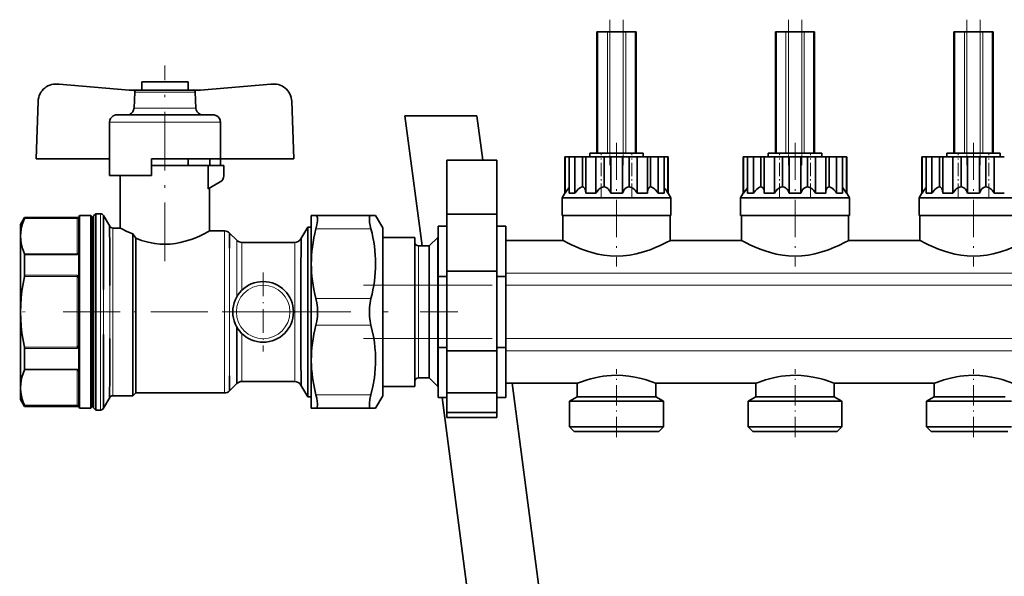
# Model space of a CAD drawing. Extents: x 40 to 402, y 73 to 210.
# Drawn here: x 40 to 132, y 148 to 200 of the extents above; entities that cross this region are included whole.
import ezdxf

# ---------------------------------------------------------------- set-up
doc = ezdxf.new("R2010")
doc.units = 0
doc.linetypes.add('DASHDOT', pattern=[18.5, 12, -3, 0.5, -3])

msp = doc.modelspace()

# ---------------------------------------------------------------- linework, layer by layer
at = {"color": 7, "linetype": 'DASHDOT', "lineweight": 13, "ltscale": 0.340005}
for p, q in [((94.847336, 200.066681), (94.847336, 186.466492)), ((96.089981, 200.066681), (96.089981, 186.466492)), ((111.514008, 200.066681), (111.514008, 186.466492)), ((112.756645, 200.066681), (112.756645, 186.466492)), ((128.180664, 200.066681), (128.180664, 186.466492)), ((129.423309, 200.066681), (129.423309, 186.466492))]:
    msp.add_line(p, q, dxfattribs=at)
at = {"color": 7, "lineweight": 35}
for p, q in [((93.732956, 198.933334), (93.635323, 198.933334)), ((93.635323, 198.933334), (93.635323, 187.600006)), ((93.732956, 198.933334), (94.611633, 198.933334)), ((94.847336, 198.933334), (94.611633, 198.933334)), ((96.089981, 198.933334), (94.847336, 198.933334)), ((96.325684, 198.933334), (96.089981, 198.933334)), ((96.325684, 198.933334), (97.204361, 198.933334)), ((97.301994, 198.933334), (97.204361, 198.933334)), ((97.301994, 187.600006), (97.301994, 198.933334)), ((110.39962, 198.933334), (110.301987, 198.933334)), ((110.301987, 198.933334), (110.301987, 187.600006)), ((110.39962, 198.933334), (111.278305, 198.933334)), ((111.514008, 198.933334), (111.278305, 198.933334)), ((112.756645, 198.933334), (111.514008, 198.933334)), ((112.992348, 198.933334), (112.756645, 198.933334)), ((112.992348, 198.933334), (113.871025, 198.933334)), ((113.968658, 198.933334), (113.871025, 198.933334)), ((113.968658, 187.600006), (113.968658, 198.933334)), ((127.066292, 198.933334), (126.968658, 198.933334)), ((126.968658, 198.933334), (126.968658, 187.600006)), ((127.066292, 198.933334), (127.944969, 198.933334)), ((128.180664, 198.933334), (127.944969, 198.933334)), ((129.423309, 198.933334), (128.180664, 198.933334)), ((129.659012, 198.933334), (129.423309, 198.933334)), ((129.659012, 198.933334), (130.537689, 198.933334)), ((130.63533, 198.933334), (130.537689, 198.933334)), ((130.63533, 187.600006), (130.63533, 198.933334)), ((49.966541, 193.496674), (43.414124, 194.029221)), ((55.466541, 194.266663), (51.133209, 194.266663)), ((51.133209, 193.496674), (51.133209, 194.266663)), ((55.466541, 194.266663), (55.466541, 193.496674)), ((63.185627, 194.029221), (56.633209, 193.496674)), ((49.966541, 193.496674), (50.693974, 193.496674)), ((50.473892, 193.30307), (50.416824, 191.806122)), ((55.905777, 193.496674), (50.693974, 193.496674)), ((55.905777, 193.496674), (56.633209, 193.496674)), ((56.125835, 193.30368), (56.182903, 191.806671)), ((41.270782, 187.054535), (41.459053, 192.446045)), ((65.328964, 187.054535), (65.140694, 192.446045)), ((48.115097, 187.054535), (48.115097, 190.496674)), ((50.453312, 191.16333), (48.803734, 191.16333)), ((50.453312, 191.16333), (50.543991, 191.16333)), ((50.544006, 191.16333), (56.05574, 191.16333)), ((56.055725, 191.16333), (56.150284, 191.16333)), ((57.796017, 191.16333), (56.150284, 191.16333)), ((58.484657, 190.496674), (58.484657, 187.054535)), ((82.433258, 191.083755), (75.709068, 191.083755)), ((75.709068, 191.083755), (77.308701, 178.933334)), ((82.977478, 186.950012), (82.433258, 191.083755)), ((97.968658, 187.600006), (92.968658, 187.600006)), ((92.968658, 187.600006), (92.968658, 187.266663)), ((97.968658, 187.266663), (97.968658, 187.600006)), ((114.635323, 187.600006), (109.635323, 187.600006)), ((109.635323, 187.600006), (109.635323, 187.266663)), ((114.635323, 187.266663), (114.635323, 187.600006)), ((131.302002, 187.600006), (126.301994, 187.600006)), ((126.301994, 187.600006), (126.301994, 187.266663)), ((131.302002, 187.266663), (131.302002, 187.600006)), ((41.270782, 187.054535), (48.115097, 187.054535)), ((48.115097, 187.054535), (48.115097, 185.496674)), ((52.049873, 185.496674), (52.049873, 187.054535)), ((52.049873, 187.054535), (58.484657, 187.054535)), ((55.466541, 187.054535), (55.466541, 186.433334)), ((57.484657, 186.433334), (57.484657, 187.054535)), ((58.484657, 187.054535), (58.484657, 186.433334)), ((58.484657, 187.054535), (65.328964, 187.054535)), ((79.635323, 186.949997), (79.635323, 181.892807)), ((79.635323, 186.949997), (84.301987, 186.949997)), ((84.301987, 181.892807), (84.301987, 186.949997)), ((90.666458, 187.266663), (90.635323, 187.266663)), ((90.635323, 183.866348), (90.635323, 187.266663)), ((90.666458, 187.266663), (91.017082, 187.266663)), ((90.666458, 183.866348), (90.666458, 187.266663)), ((91.017082, 187.266663), (91.036156, 187.266663)), ((91.282867, 187.266663), (91.035965, 187.266663)), ((91.035965, 183.866516), (91.035965, 187.266663)), ((91.583702, 187.266663), (91.282867, 187.266663)), ((91.583702, 187.266663), (92.065826, 187.266663)), ((91.583702, 183.866348), (91.583702, 187.266663)), ((92.065826, 187.266663), (92.286568, 187.266663)), ((92.286568, 187.266663), (92.459389, 187.266663)), ((92.286568, 184.44342), (92.286568, 187.266663)), ((92.459389, 187.266663), (92.593201, 187.266663)), ((93.051994, 187.266663), (92.593201, 187.266663)), ((92.593201, 183.866516), (92.593201, 187.266663)), ((93.541916, 187.266663), (93.051994, 187.266663)), ((93.541916, 187.266663), (94.026352, 187.266663)), ((93.541916, 183.866348), (93.541916, 187.266663)), ((94.026352, 187.266663), (94.303932, 187.266663)), ((94.303932, 187.266663), (94.563972, 187.266663)), ((94.303932, 184.44342), (94.303932, 187.266663)), ((94.563972, 187.266663), (94.920921, 187.266663)), ((95.468658, 187.266663), (94.920921, 187.266663)), ((94.920921, 183.866516), (94.920921, 187.266663)), ((96.016396, 187.266663), (95.468658, 187.266663)), ((96.016396, 187.266663), (96.373344, 187.266663)), ((96.016396, 187.266663), (96.016396, 183.866516)), ((96.373344, 187.266663), (96.633385, 187.266663)), ((96.633385, 187.266663), (96.910965, 187.266663)), ((96.633385, 184.44342), (96.633385, 187.266663)), ((96.910965, 187.266663), (97.395401, 187.266663)), ((97.885323, 187.266663), (97.395401, 187.266663)), ((97.395401, 183.866516), (97.395401, 187.266663)), ((98.344109, 187.266663), (97.885323, 187.266663)), ((98.344109, 187.266663), (98.477928, 187.266663)), ((98.344109, 183.866348), (98.344109, 187.266663)), ((98.477928, 187.266663), (98.650749, 187.266663)), ((98.650749, 187.266663), (98.87149, 187.266663)), ((98.650749, 184.44342), (98.650749, 187.266663)), ((98.87149, 187.266663), (99.353615, 187.266663)), ((99.654449, 187.266663), (99.353615, 187.266663)), ((99.353615, 183.866516), (99.353615, 187.266663)), ((99.901352, 187.266663), (99.654449, 187.266663)), ((99.901352, 187.266663), (99.920227, 187.266663)), ((99.901352, 183.866348), (99.901352, 187.266663)), ((99.920227, 187.266663), (100.270851, 187.266663)), ((100.301994, 187.266663), (100.270851, 187.266663)), ((100.270851, 183.866516), (100.270851, 187.266663)), ((100.301994, 183.866348), (100.301994, 187.266663)), ((107.33313, 187.266663), (107.301987, 187.266663)), ((107.301987, 183.866348), (107.301987, 187.266663)), ((107.33313, 187.266663), (107.683754, 187.266663)), ((107.33313, 183.866348), (107.33313, 187.266663)), ((107.683754, 187.266663), (107.70282, 187.266663)), ((107.949539, 187.266663), (107.702629, 187.266663)), ((107.702629, 183.866516), (107.702629, 187.266663)), ((108.250366, 187.266663), (107.949539, 187.266663)), ((108.250366, 187.266663), (108.732491, 187.266663)), ((108.250366, 183.866348), (108.250366, 187.266663)), ((108.732491, 187.266663), (108.953232, 187.266663)), ((108.953232, 187.266663), (109.126053, 187.266663)), ((108.953232, 184.44342), (108.953232, 187.266663)), ((109.126053, 187.266663), (109.259872, 187.266663)), ((109.718658, 187.266663), (109.259872, 187.266663)), ((109.259872, 183.866516), (109.259872, 187.266663)), ((110.20858, 187.266663), (109.718658, 187.266663)), ((110.20858, 187.266663), (110.693024, 187.266663)), ((110.20858, 183.866348), (110.20858, 187.266663)), ((110.693024, 187.266663), (110.970596, 187.266663)), ((110.970596, 187.266663), (111.230637, 187.266663)), ((110.970596, 184.44342), (110.970596, 187.266663)), ((111.230637, 187.266663), (111.587585, 187.266663)), ((112.135323, 187.266663), (111.587585, 187.266663)), ((111.587585, 183.866516), (111.587585, 187.266663)), ((112.68306, 187.266663), (112.135323, 187.266663)), ((112.68306, 187.266663), (113.040009, 187.266663)), ((112.68306, 187.266663), (112.68306, 183.866516)), ((113.040009, 187.266663), (113.300049, 187.266663)), ((113.300049, 187.266663), (113.577629, 187.266663)), ((113.300049, 184.44342), (113.300049, 187.266663)), ((113.577629, 187.266663), (114.062065, 187.266663)), ((114.551987, 187.266663), (114.062065, 187.266663)), ((114.062065, 183.866516), (114.062065, 187.266663)), ((115.01078, 187.266663), (114.551987, 187.266663)), ((115.01078, 187.266663), (115.144592, 187.266663)), ((115.01078, 183.866348), (115.01078, 187.266663)), ((115.144592, 187.266663), (115.317413, 187.266663)), ((115.317413, 187.266663), (115.538155, 187.266663)), ((115.317413, 184.44342), (115.317413, 187.266663)), ((115.538155, 187.266663), (116.020279, 187.266663)), ((116.321114, 187.266663), (116.020279, 187.266663)), ((116.020279, 183.866516), (116.020279, 187.266663)), ((116.568024, 187.266663), (116.321114, 187.266663)), ((116.568016, 187.266663), (116.586899, 187.266663)), ((116.568024, 183.866348), (116.568024, 187.266663)), ((116.586899, 187.266663), (116.937523, 187.266663)), ((116.968658, 187.266663), (116.937523, 187.266663)), ((116.937523, 183.866516), (116.937523, 187.266663)), ((116.968658, 183.866348), (116.968658, 187.266663)), ((123.999794, 187.266663), (123.968658, 187.266663)), ((123.968658, 183.866348), (123.968658, 187.266663)), ((123.999794, 187.266663), (124.350418, 187.266663)), ((123.999794, 183.866348), (123.999794, 187.266663)), ((124.350418, 187.266663), (124.369492, 187.266663)), ((124.616203, 187.266663), (124.369301, 187.266663)), ((124.369301, 183.866516), (124.369301, 187.266663)), ((124.917038, 187.266663), (124.616203, 187.266663)), ((124.917038, 187.266663), (125.399162, 187.266663)), ((124.917038, 183.866348), (124.917038, 187.266663)), ((125.399162, 187.266663), (125.619904, 187.266663)), ((125.619904, 187.266663), (125.792725, 187.266663)), ((125.619904, 184.44342), (125.619904, 187.266663)), ((125.792725, 187.266663), (125.926537, 187.266663)), ((126.38533, 187.266663), (125.926537, 187.266663)), ((125.926537, 183.866516), (125.926537, 187.266663)), ((126.875252, 187.266663), (126.38533, 187.266663)), ((126.875252, 187.266663), (127.359688, 187.266663)), ((126.875252, 183.866348), (126.875252, 187.266663)), ((127.359688, 187.266663), (127.637268, 187.266663)), ((127.637268, 187.266663), (127.897308, 187.266663)), ((127.637268, 184.44342), (127.637268, 187.266663)), ((127.897308, 187.266663), (128.254257, 187.266663)), ((128.802002, 187.266663), (128.254257, 187.266663)), ((128.254257, 183.866516), (128.254257, 187.266663)), ((129.349731, 187.266663), (128.802002, 187.266663)), ((129.349731, 187.266663), (129.70668, 187.266663)), ((129.349731, 187.266663), (129.349731, 183.866516)), ((129.70668, 187.266663), (129.966721, 187.266663)), ((129.966721, 187.266663), (130.244293, 187.266663)), ((129.966721, 184.44342), (129.966721, 187.266663)), ((130.244293, 187.266663), (130.728729, 187.266663)), ((131.218658, 187.266663), (130.728729, 187.266663)), ((130.728729, 183.866516), (130.728729, 187.266663)), ((131.677444, 187.266663), (131.218658, 187.266663)), ((57.344761, 186.433334), (52.049393, 186.433334)), ((57.344761, 184.259888), (57.344761, 186.433334)), ((57.344761, 186.433334), (58.799873, 186.433334)), ((58.799873, 186.433334), (58.799873, 185.484894)), ((48.115097, 185.496674), (52.049873, 185.496674)), ((49.133209, 185.496674), (49.133209, 180.600006)), ((57.344761, 184.259888), (58.466541, 184.907547)), ((57.466541, 180.333328), (57.466541, 184.3302)), ((91.017082, 184.369965), (91.035965, 184.390015)), ((99.901352, 184.390015), (99.920227, 184.369965)), ((107.683754, 184.369965), (107.702629, 184.390015)), ((116.568024, 184.390015), (116.586899, 184.369965)), ((124.350418, 184.369965), (124.369293, 184.390015)), ((90.635323, 183.866348), (90.385323, 183.433334)), ((99.581161, 183.433334), (90.385323, 183.433334)), ((90.385323, 183.433334), (90.385323, 181.766663)), ((90.635323, 183.866348), (90.666435, 183.866348)), ((91.036049, 183.866348), (91.282867, 183.866348)), ((91.282867, 183.866348), (91.583572, 183.866348)), ((92.593376, 183.866348), (93.051994, 183.866348)), ((93.051994, 183.866348), (93.541718, 183.866348)), ((94.921127, 183.866348), (95.468658, 183.866348)), ((95.468658, 183.866348), (96.016182, 183.866348)), ((97.395599, 183.866348), (97.885323, 183.866348)), ((97.885323, 183.866348), (98.343941, 183.866348)), ((99.353737, 183.866348), (99.378906, 183.866348)), ((99.378906, 183.866348), (99.654449, 183.866348)), ((100.551994, 183.433334), (99.581161, 183.433334)), ((99.654449, 183.866348), (99.901268, 183.866348)), ((100.270882, 183.866348), (100.301994, 183.866348)), ((100.551994, 183.433334), (100.301994, 183.866348)), ((100.551994, 181.766663), (100.551994, 183.433334)), ((107.301987, 183.866348), (107.051987, 183.433334)), ((116.247833, 183.433334), (107.051987, 183.433334)), ((107.051987, 183.433334), (107.051987, 181.766663)), ((107.301987, 183.866348), (107.333099, 183.866348)), ((107.702713, 183.866348), (107.949539, 183.866348)), ((107.949539, 183.866348), (108.250244, 183.866348)), ((109.26004, 183.866348), (109.718658, 183.866348)), ((109.718658, 183.866348), (110.208389, 183.866348)), ((111.587799, 183.866348), (112.135323, 183.866348)), ((112.135323, 183.866348), (112.682854, 183.866348)), ((114.062263, 183.866348), (114.551987, 183.866348)), ((114.551987, 183.866348), (115.010605, 183.866348)), ((116.020409, 183.866348), (116.045578, 183.866348)), ((116.045578, 183.866348), (116.321114, 183.866348)), ((117.218658, 183.433334), (116.247833, 183.433334)), ((116.321114, 183.866348), (116.567932, 183.866348)), ((116.937546, 183.866348), (116.968658, 183.866348)), ((117.218658, 183.433334), (116.968658, 183.866348)), ((117.218658, 181.766663), (117.218658, 183.433334)), ((123.968658, 183.866348), (123.718658, 183.433334)), ((132.91449, 183.433334), (123.718658, 183.433334)), ((123.718658, 183.433334), (123.718658, 181.766663)), ((123.968658, 183.866348), (123.999771, 183.866348)), ((124.369385, 183.866348), (124.616203, 183.866348)), ((124.616203, 183.866348), (124.916908, 183.866348)), ((125.926712, 183.866348), (126.38533, 183.866348)), ((126.38533, 183.866348), (126.875053, 183.866348)), ((128.254456, 183.866348), (128.802002, 183.866348)), ((128.802002, 183.866348), (129.349518, 183.866348)), ((130.728928, 183.866348), (131.218658, 183.866348)), ((131.218658, 183.866348), (131.677277, 183.866348)), ((39.811882, 180.933334), (40.196781, 181.600006)), ((40.196781, 181.600006), (40.196781, 181.531189)), ((45.26722, 181.600006), (40.196781, 181.600006)), ((45.26722, 181.600006), (45.311882, 181.766663)), ((45.26722, 181.600006), (45.26722, 181.531189)), ((45.26722, 181.531189), (45.26722, 181.522461)), ((45.26722, 181.522461), (45.26722, 181.44841)), ((45.26722, 181.44841), (45.26722, 178.518677)), ((45.311882, 181.766663), (45.311882, 164.868423)), ((46.378548, 181.766663), (45.311882, 181.766663)), ((46.378548, 181.766663), (46.378548, 164.868423)), ((46.47855, 181.666656), (46.378548, 181.766663)), ((46.47855, 181.666656), (46.47855, 164.956177)), ((46.633209, 181.733337), (46.83321, 181.933334)), ((46.633209, 181.733337), (46.633209, 180.020844)), ((46.83321, 181.933334), (46.83321, 180.182648)), ((46.83321, 181.933334), (47.274094, 181.933334)), ((47.562767, 181.766663), (48.140114, 180.766663)), ((66.966537, 181.766663), (66.966537, 177.266663)), ((66.966537, 181.766663), (67.400169, 181.766663)), ((72.536324, 181.766663), (67.400169, 181.766663)), ((72.536308, 181.766663), (72.968307, 181.766663)), ((73.633209, 180.617722), (72.968307, 181.766663)), ((79.635323, 176.559479), (79.635323, 181.892807)), ((79.635323, 181.892807), (84.301987, 181.892807)), ((84.301987, 181.892807), (84.301987, 176.559479)), ((90.385323, 181.766663), (100.551994, 181.766663)), ((90.468658, 181.766663), (90.468658, 179.433334)), ((100.468658, 179.433334), (100.468658, 181.766663)), ((107.051987, 181.766663), (117.218658, 181.766663)), ((107.135323, 181.766663), (107.135323, 179.433334)), ((117.13533, 179.433334), (117.13533, 181.766663)), ((123.718658, 181.766663), (133.88533, 181.766663)), ((123.801994, 181.766663), (123.801994, 179.433334)), ((39.811882, 180.933334), (39.811882, 179.839203)), ((48.428791, 180.600006), (49.133209, 180.600006)), ((57.466541, 180.333328), (58.857067, 180.333328)), ((65.998123, 179.600006), (66.633209, 180.699997)), ((66.633209, 180.699997), (66.633209, 179.184875)), ((66.633209, 180.699997), (66.966537, 180.699997)), ((73.633209, 172.766663), (73.633209, 180.617859)), ((78.801987, 176.080383), (78.801987, 180.766663)), ((79.635323, 180.766663), (78.801987, 180.766663)), ((85.135323, 180.766663), (84.301994, 180.766663)), ((85.135323, 180.766663), (85.135323, 176.080383)), ((39.811882, 179.839203), (39.811882, 172.766663)), ((46.633209, 179.766663), (46.47855, 179.766663)), ((46.633209, 180.020844), (46.633209, 163.800003)), ((46.83321, 180.182648), (46.83321, 163.600006)), ((50.299873, 179.103973), (50.299873, 180.046783)), ((50.299873, 180.046783), (50.566383, 179.649063)), ((50.566544, 179.648865), (50.566544, 178.888229)), ((59.328468, 180.138062), (60.004612, 179.461929)), ((76.633209, 179.733139), (73.633209, 179.733337)), ((76.633209, 172.766663), (76.633209, 179.733337)), ((77.966537, 178.933334), (78.766541, 179.733337)), ((78.766541, 179.733337), (78.766541, 176.861572)), ((78.801987, 179.733337), (78.766541, 179.733337)), ((85.135323, 179.433334), (90.468658, 179.433334)), ((100.468658, 179.433334), (107.135323, 179.433334)), ((117.13533, 179.433334), (123.801994, 179.433334)), ((45.26722, 178.518677), (45.26722, 178.15596)), ((47.564484, 175.54689), (47.567772, 178.426025)), ((50.299873, 164.933334), (50.299873, 179.103973)), ((50.566544, 178.888229), (50.566544, 165.199997)), ((60.476017, 179.266663), (65.420776, 179.266663)), ((66.633209, 179.184875), (66.633209, 164.833328)), ((77.966537, 178.933334), (76.962669, 178.933334)), ((77.966537, 176.391342), (77.966537, 178.933334)), ((40.196781, 178.101944), (40.196781, 176.195892)), ((45.26722, 178.15596), (45.26722, 178.101944)), ((45.26722, 178.101944), (45.26722, 176.195892)), ((48.141632, 175.237991), (48.1446, 177.797333)), ((66.966537, 177.266663), (66.966537, 172.766663)), ((78.766541, 176.861572), (78.766541, 172.766663)), ((79.635323, 176.559479), (79.635323, 172.766663)), ((79.635323, 176.559479), (84.301987, 176.559479)), ((84.301987, 172.766663), (84.301987, 176.559479)), ((45.26722, 176.195892), (45.26722, 176.133163)), ((45.26722, 176.133163), (45.26722, 175.696396)), ((45.26722, 175.696396), (45.26722, 169.836945)), ((77.966537, 172.766663), (77.966537, 176.391342)), ((78.801987, 176.080383), (79.635323, 176.080383)), ((78.801987, 176.080383), (78.801987, 169.452957)), ((84.301987, 176.080383), (85.135323, 176.080383)), ((85.135323, 169.452957), (85.135323, 176.080383)), ((47.562607, 174.862061), (47.564484, 175.54689)), ((39.811882, 172.766663), (39.811882, 165.694122)), ((66.966537, 172.766663), (66.966537, 168.266663)), ((73.633209, 168.151855), (73.633209, 172.766663)), ((76.633209, 165.800003), (76.633209, 172.766663)), ((77.966537, 166.600006), (77.966537, 172.766663)), ((78.766541, 172.766663), (78.766541, 165.800003)), ((79.635323, 172.766663), (79.635323, 169.132446)), ((84.301987, 169.132446), (84.301987, 172.766663)), ((47.564484, 169.98645), (47.562607, 170.671265)), ((48.1446, 167.735992), (48.141632, 170.295349)), ((40.196781, 169.337433), (40.196781, 167.431381)), ((45.26722, 169.836945), (45.26722, 169.400177)), ((45.26722, 169.400177), (45.26722, 169.337433)), ((45.26722, 169.337433), (45.26722, 167.431381)), ((47.567772, 167.107315), (47.564484, 169.98645)), ((79.635323, 169.452957), (78.801987, 169.452957)), ((78.801987, 164.766663), (78.801987, 169.452957)), ((85.135323, 169.452957), (84.301987, 169.452957)), ((85.135323, 169.452957), (85.135323, 164.766663)), ((66.966537, 168.266663), (66.966537, 167.476593)), ((79.635323, 165.203583), (79.635323, 169.132446)), ((79.635323, 169.132446), (84.301987, 169.132446)), ((84.301987, 169.132446), (84.301987, 165.203583)), ((45.26722, 167.431381), (45.26722, 167.37738)), ((45.26722, 167.37738), (45.26722, 167.014648)), ((66.966537, 167.476593), (66.966537, 163.766663)), ((73.633209, 164.915482), (73.633209, 168.151855)), ((45.26722, 167.014648), (45.26722, 165.014679)), ((77.966537, 166.600006), (76.962669, 166.600006)), ((77.966537, 166.600006), (78.766541, 165.800003)), ((39.811882, 165.694122), (39.811882, 165.599731)), ((39.813194, 165.597748), (39.811882, 165.694122)), ((39.811882, 165.599731), (39.811882, 164.600006)), ((46.633209, 165.766663), (46.47855, 165.766663)), ((60.004612, 166.071411), (59.328468, 165.395264)), ((65.420776, 166.266663), (60.476017, 166.266663)), ((66.633209, 164.833328), (65.998123, 165.933334)), ((76.633209, 165.800186), (73.633209, 165.800003)), ((78.801987, 165.800003), (78.766541, 165.800003)), ((85.135323, 166.100006), (91.801994, 166.100006)), ((91.534889, 121.950012), (85.722435, 166.100006)), ((91.801994, 166.100006), (91.801994, 164.847107)), ((99.135323, 164.847107), (99.135323, 166.100006)), ((99.135323, 166.100006), (108.468658, 166.100006)), ((108.468658, 166.100006), (108.468658, 164.847107)), ((115.801987, 164.847107), (115.801987, 166.100006)), ((115.801987, 166.100006), (125.13533, 166.100006)), ((125.13533, 166.100006), (125.13533, 164.847107)), ((39.811882, 164.600006), (40.196781, 163.933334)), ((45.26722, 165.014679), (45.26722, 164.08493)), ((45.311882, 164.868423), (45.311882, 163.766663)), ((46.378548, 164.868423), (46.378548, 163.766663)), ((46.47855, 164.956177), (46.47855, 163.866669)), ((48.140114, 164.766663), (47.562767, 163.766663)), ((50.299873, 164.933334), (48.428791, 164.933334)), ((50.566544, 165.199997), (50.299873, 164.933334)), ((58.857067, 165.199997), (50.566544, 165.199997)), ((66.966537, 164.833328), (66.633209, 164.833328)), ((73.633209, 164.915619), (72.968307, 163.766663)), ((79.63533, 164.766663), (78.801987, 164.766663)), ((79.173775, 164.766678), (85.037224, 120.22937)), ((79.635323, 163.372681), (79.635323, 165.203583)), ((84.301987, 165.203583), (79.635323, 165.203583)), ((84.301987, 165.203583), (84.301987, 163.372681)), ((85.135323, 164.766663), (84.301994, 164.766663)), ((91.801994, 164.847107), (91.085327, 164.433334)), ((91.801994, 164.847107), (98.435051, 164.847107)), ((98.435051, 164.847107), (99.135323, 164.847107)), ((99.85199, 164.433334), (99.135323, 164.847107)), ((108.468658, 164.847107), (107.751991, 164.433334)), ((108.468658, 164.847107), (115.101723, 164.847107)), ((115.101723, 164.847107), (115.801987, 164.847107)), ((116.518661, 164.433334), (115.801987, 164.847107)), ((125.13533, 164.847107), (124.418655, 164.433334)), ((125.13533, 164.847107), (131.768387, 164.847107)), ((40.196781, 164.002151), (40.196781, 163.933334)), ((45.26722, 163.933334), (40.196781, 163.933334)), ((45.26722, 164.08493), (45.26722, 164.010864)), ((45.26722, 164.010864), (45.26722, 164.002151)), ((45.26722, 164.002151), (45.26722, 163.933334)), ((45.26722, 163.933334), (45.311882, 163.766663)), ((46.378548, 163.766663), (45.311882, 163.766663)), ((46.47855, 163.866669), (46.378548, 163.766663)), ((46.83321, 163.600006), (46.633209, 163.800003)), ((67.400169, 163.766663), (66.966537, 163.766663)), ((67.400169, 163.766663), (72.536324, 163.766663)), ((72.968307, 163.766663), (72.536308, 163.766663)), ((99.014847, 164.433334), (91.085327, 164.433334)), ((91.085327, 164.433334), (91.085327, 162.033325)), ((99.85199, 164.433334), (99.014847, 164.433334)), ((99.85199, 162.033325), (99.85199, 164.433334)), ((115.681519, 164.433334), (107.751991, 164.433334)), ((107.751991, 164.433334), (107.751991, 162.033325)), ((116.518661, 164.433334), (115.681519, 164.433334)), ((116.518661, 162.033325), (116.518661, 164.433334)), ((132.348175, 164.433334), (124.418655, 164.433334)), ((124.418655, 164.433334), (124.418655, 162.033325)), ((47.274094, 163.600006), (46.83321, 163.600006)), ((79.635323, 162.901276), (79.635323, 163.372681)), ((79.635323, 163.372681), (84.301987, 163.372681)), ((79.635323, 162.901276), (84.301987, 162.901276)), ((84.301987, 163.372681), (84.301987, 162.901276)), ((91.085327, 162.033325), (99.014847, 162.033325)), ((91.085327, 162.033325), (91.518661, 161.600006)), ((99.014847, 162.033325), (99.85199, 162.033325)), ((99.418655, 161.600006), (99.85199, 162.033325)), ((107.751991, 162.033325), (115.681519, 162.033325)), ((107.751991, 162.033325), (108.185326, 161.600006)), ((115.681519, 162.033325), (116.518661, 162.033325)), ((116.085327, 161.600006), (116.518661, 162.033325)), ((124.418655, 162.033325), (132.348175, 162.033325)), ((124.418655, 162.033325), (124.85199, 161.600006)), ((91.518661, 161.600006), (98.664276, 161.600006)), ((98.664276, 161.600006), (99.418655, 161.600006)), ((108.185326, 161.600006), (115.33094, 161.600006)), ((115.33094, 161.600006), (116.085327, 161.600006)), ((124.85199, 161.600006), (131.99762, 161.600006))]:
    msp.add_line(p, q, dxfattribs=at)
at = {"color": 7, "lineweight": 13}
for p, q in [((93.732956, 187.600006), (93.732956, 198.933334)), ((94.611633, 198.933334), (94.611633, 187.600006)), ((94.847336, 187.600006), (94.847336, 198.933334)), ((96.089981, 198.933334), (96.089981, 187.600006)), ((96.325684, 187.600006), (96.325684, 198.933334)), ((97.204361, 198.933334), (97.204361, 187.600006)), ((110.39962, 187.600006), (110.39962, 198.933334)), ((111.278305, 198.933334), (111.278305, 187.600006)), ((111.514008, 187.600006), (111.514008, 198.933334)), ((112.756645, 198.933334), (112.756645, 187.600006)), ((112.992348, 187.600006), (112.992348, 198.933334)), ((113.871025, 198.933334), (113.871025, 187.600006)), ((127.066292, 187.600006), (127.066292, 198.933334)), ((127.944969, 198.933334), (127.944969, 187.600006)), ((128.180664, 187.600006), (128.180664, 198.933334)), ((129.423309, 198.933334), (129.423309, 187.600006)), ((129.659012, 187.600006), (129.659012, 198.933334)), ((130.537689, 198.933334), (130.537689, 187.600006)), ((50.475548, 193.303116), (50.799519, 193.302902)), ((50.799519, 193.302902), (51.055424, 193.302841)), ((55.544319, 193.302963), (56.124214, 193.302933)), ((50.75721, 191.805801), (50.413399, 191.806091)), ((51.007919, 191.805725), (50.75721, 191.805801)), ((56.186371, 191.805862), (55.591827, 191.805908)), ((58.484001, 190.496674), (48.115746, 190.496674)), ((40.182236, 181.48912), (45.100555, 181.48912)), ((40.196781, 181.531189), (45.100555, 181.531189)), ((45.100555, 181.531189), (45.100555, 181.48912)), ((45.100555, 181.48912), (45.100555, 178.189285)), ((47.274094, 163.600006), (47.274094, 181.933334)), ((48.428791, 180.600006), (48.428791, 164.933334)), ((58.857067, 165.199997), (58.857067, 180.333328)), ((67.400169, 180.516663), (72.536324, 180.516663)), ((60.476017, 179.266663), (60.476017, 174.78299)), ((65.420776, 178.94574), (65.420776, 179.266663)), ((65.420776, 177.362854), (65.420776, 178.94574)), ((76.962669, 178.933334), (76.962669, 177.127167)), ((45.100555, 178.189285), (40.182236, 178.189285)), ((45.100555, 178.101944), (40.196781, 178.101944)), ((45.100555, 178.189285), (45.100555, 178.101944)), ((65.420776, 166.587585), (65.420776, 177.362854)), ((76.962669, 177.127167), (76.962669, 174.680389)), ((40.182236, 176.066498), (45.100555, 176.066498)), ((40.196781, 176.195892), (45.100555, 176.195892)), ((45.100555, 176.195892), (45.100555, 176.066498)), ((45.100555, 176.066498), (45.100555, 169.466827)), ((45.100555, 176.066498), (45.191757, 176.066498)), ((218.015015, 176.386581), (85.135323, 176.386581)), ((47.562721, 172.766663), (47.562607, 174.862061)), ((48.139938, 175.208862), (48.139973, 174.629242)), ((85.135323, 175.263977), (217.989685, 175.263977)), ((48.139973, 174.629242), (48.140083, 172.766663)), ((72.536324, 174.016663), (67.400169, 174.016663)), ((76.962669, 174.680389), (76.962669, 172.766663)), ((47.562607, 170.671265), (47.562721, 172.766663)), ((48.140083, 172.766663), (48.139973, 170.904099)), ((76.962669, 172.766663), (76.962669, 170.852936)), ((67.400169, 171.516663), (72.536324, 171.516663)), ((48.139973, 170.904099), (48.139938, 170.324463)), ((60.476017, 170.750336), (60.476017, 166.266663)), ((76.962669, 170.852936), (76.962669, 166.600006)), ((217.988739, 170.269348), (85.135323, 170.269348)), ((45.100555, 169.466827), (40.182236, 169.466827)), ((45.100555, 169.337433), (40.196781, 169.337433)), ((45.100555, 169.466827), (45.100555, 169.337433)), ((45.100555, 169.466827), (45.191757, 169.466827)), ((218.01445, 169.146759), (85.135323, 169.146759)), ((40.182236, 167.34404), (45.100555, 167.34404)), ((40.196781, 167.431381), (45.100555, 167.431381)), ((45.100555, 167.431381), (45.100555, 167.34404)), ((45.100555, 167.34404), (45.100555, 164.044205)), ((65.420776, 166.266663), (65.420776, 166.587585)), ((72.536324, 165.016663), (67.400169, 165.016663)), ((45.100555, 164.044205), (40.182236, 164.044205)), ((45.100555, 164.002151), (40.196781, 164.002151)), ((45.100555, 164.044205), (45.100555, 164.002151))]:
    msp.add_line(p, q, dxfattribs=at)
at = {"color": 7, "linetype": 'DASHDOT', "lineweight": 13, "ltscale": 0.456665}
msp.add_line((53.299873, 177.522293), (53.299873, 195.788879), dxfattribs=at)
at = {"color": 7, "linetype": 'DASHDOT', "lineweight": 13, "ltscale": 0.288568}
for p, q in [((95.468658, 188.56189), (95.468658, 177.019165)), ((112.135323, 188.56189), (112.135323, 177.019165)), ((128.802002, 188.56189), (128.802002, 177.019165))]:
    msp.add_line(p, q, dxfattribs=at)
at = {"color": 7, "linetype": 'DASHDOT', "lineweight": 13, "ltscale": 0.10201}
for p, q in [((94.026352, 183.526306), (94.026352, 187.606705)), ((110.693024, 183.526306), (110.693024, 187.606705)), ((127.359688, 183.526306), (127.359688, 187.606705))]:
    msp.add_line(p, q, dxfattribs=at)
at = {"color": 7, "linetype": 'DASHDOT', "lineweight": 13, "ltscale": 0.102005}
for p, q in [((96.910965, 183.526489), (96.910965, 187.606689)), ((113.577629, 183.526489), (113.577629, 187.606689)), ((130.244293, 183.526489), (130.244293, 187.606689))]:
    msp.add_line(p, q, dxfattribs=at)
at = {"color": 7, "linetype": 'DASHDOT', "lineweight": 13, "ltscale": 0.184167}
for p, q in [((62.466541, 176.449997), (62.466541, 169.083328)), ((66.149872, 172.766663), (58.783211, 172.766663))]:
    msp.add_line(p, q, dxfattribs=at)
at = {"color": 7, "linetype": 'DASHDOT', "lineweight": 13}
for p, q in [((71.842125, 175.263977), (231.360535, 175.263977)), ((58.643421, 172.766663), (80.63459, 172.766663)), ((71.842049, 170.269348), (231.361343, 170.269348))]:
    msp.add_line(p, q, dxfattribs=at)
at = {"color": 7, "linetype": 'DASHDOT', "lineweight": 13, "ltscale": 0.012577}
msp.add_line((39.735672, 172.766663), (40.238758, 172.766663), dxfattribs=at)
at = {"color": 7, "linetype": 'DASHDOT', "lineweight": 13, "ltscale": 0.442905}
msp.add_line((43.790871, 172.766663), (61.507057, 172.766663), dxfattribs=at)
at = {"color": 7, "linetype": 'DASHDOT', "lineweight": 13, "ltscale": 0.158766}
for p, q in [((95.468658, 161.07077), (95.468658, 167.421417)), ((112.135323, 161.07077), (112.135323, 167.421417)), ((128.802002, 161.07077), (128.802002, 167.421417))]:
    msp.add_line(p, q, dxfattribs=at)
at = {"color": 7, "lineweight": 35}
for points in [[(50.471519, 193.303772), (50.5145, 193.406097), (50.54847, 193.448456), (50.590385, 193.480194), (50.671799, 193.49942)], [(55.927948, 193.49942), (56.009331, 193.480225), (56.051964, 193.448502), (56.085228, 193.406128), (56.107292, 193.356293), (56.115646, 193.303284)], [(49.846176, 191.163361), (49.947502, 191.187531), (50.042816, 191.229675), (50.183128, 191.33345), (50.293976, 191.470505), (50.367893, 191.632507), (50.387878, 191.71904), (50.395157, 191.80751)], [(56.182903, 191.806671), (56.225079, 191.631012), (56.305706, 191.470612), (56.417858, 191.334869), (56.556824, 191.229736), (56.716461, 191.163239)], [(48.115097, 190.496674), (48.144997, 190.673935), (48.218193, 190.836746), (48.3265, 190.975372), (48.463898, 191.083603), (48.62571, 191.15387), (48.713112, 191.171631), (48.803703, 191.176407)], [(57.796043, 191.16333), (57.881535, 191.164108), (57.964699, 191.15181), (58.052784, 191.124329), (58.135735, 191.083664), (58.273888, 190.976273), (58.381493, 190.836853), (58.451031, 190.673187), (58.468399, 190.585907), (58.472778, 190.496674)], [(90.666458, 183.866516), (90.833107, 184.125183), (91.017082, 184.369965)], [(91.583702, 183.866516), (91.759979, 184.090073), (91.855919, 184.194336), (92.012634, 184.332367), (92.065826, 184.369965)], [(92.065826, 184.369965), (92.165337, 184.421143), (92.266846, 184.443604), (92.286568, 184.44342)], [(92.459389, 184.369965), (92.513458, 184.288483), (92.550377, 184.194305), (92.573967, 184.092224), (92.593201, 183.866516)], [(93.541916, 183.866516), (93.657158, 184.03125), (93.826355, 184.220642), (93.921814, 184.300964), (94.026352, 184.369965)], [(94.026352, 184.369965), (94.147285, 184.421738), (94.275795, 184.443573), (94.303932, 184.44342)], [(94.563972, 184.369965), (94.651733, 184.30098), (94.727257, 184.220428), (94.79155, 184.131073), (94.846146, 184.035599), (94.920921, 183.866516)], [(96.016396, 183.866516), (96.110664, 184.072052), (96.170906, 184.16864), (96.240105, 184.255234), (96.373344, 184.369965)], [(96.633385, 184.44342), (96.747894, 184.432739), (96.858307, 184.396225), (96.910965, 184.369965)], [(96.910965, 184.369965), (97.011192, 184.304169), (97.103058, 184.227966), (97.196571, 184.132736), (97.358116, 183.922699), (97.395401, 183.866516)], [(98.344109, 183.866516), (98.353348, 184.021118), (98.380234, 184.170471), (98.408974, 184.256195), (98.477928, 184.369965)], [(98.650749, 184.44342), (98.738106, 184.432434), (98.825874, 184.396606), (98.87149, 184.369965)], [(98.87149, 184.369965), (99.014839, 184.257965), (99.103455, 184.171661), (99.26609, 183.981689), (99.353615, 183.866516)], [(99.920227, 184.369965), (100.000343, 184.271133), (100.16037, 184.039963), (100.270851, 183.866516)], [(107.33313, 183.866516), (107.499771, 184.125183), (107.683754, 184.369965)], [(108.250366, 183.866516), (108.426643, 184.090073), (108.522583, 184.194336), (108.679306, 184.332367), (108.732491, 184.369965)], [(108.732491, 184.369965), (108.832008, 184.421143), (108.93351, 184.443604), (108.953232, 184.44342)], [(109.126053, 184.369965), (109.180122, 184.288483), (109.217041, 184.194305), (109.240631, 184.092224), (109.259872, 183.866516)], [(110.20858, 183.866516), (110.323822, 184.03125), (110.493019, 184.220642), (110.588478, 184.300964), (110.693024, 184.369965)], [(110.693024, 184.369965), (110.813957, 184.421738), (110.942459, 184.443573), (110.970596, 184.44342)], [(111.230637, 184.369965), (111.318405, 184.30098), (111.393921, 184.220428), (111.458221, 184.131073), (111.51281, 184.035599), (111.587585, 183.866516)], [(112.68306, 183.866516), (112.777328, 184.072052), (112.83757, 184.16864), (112.906769, 184.255234), (113.040009, 184.369965)], [(113.300049, 184.44342), (113.414566, 184.432739), (113.524971, 184.396225), (113.577629, 184.369965)], [(113.577629, 184.369965), (113.677856, 184.304169), (113.769722, 184.227966), (113.863235, 184.132736), (114.02478, 183.922699), (114.062065, 183.866516)], [(115.01078, 183.866516), (115.02002, 184.021118), (115.046906, 184.170471), (115.075638, 184.256195), (115.144592, 184.369965)], [(115.317413, 184.44342), (115.40477, 184.432434), (115.492538, 184.396606), (115.538155, 184.369965)], [(115.538155, 184.369965), (115.681503, 184.257965), (115.770126, 184.171661), (115.932755, 183.981689), (116.020279, 183.866516)], [(116.586899, 184.369965), (116.667007, 184.271133), (116.827042, 184.039963), (116.937523, 183.866516)], [(123.999794, 183.866516), (124.166443, 184.125183), (124.350418, 184.369965)], [(124.917038, 183.866516), (125.093315, 184.090073), (125.189255, 184.194336), (125.34597, 184.332367), (125.399162, 184.369965)], [(125.399162, 184.369965), (125.498672, 184.421143), (125.600182, 184.443604), (125.619904, 184.44342)], [(125.792725, 184.369965), (125.846794, 184.288483), (125.883713, 184.194305), (125.907303, 184.092224), (125.926537, 183.866516)], [(126.875252, 183.866516), (126.990494, 184.03125), (127.159683, 184.220642), (127.25515, 184.300964), (127.359688, 184.369965)], [(127.359688, 184.369965), (127.480621, 184.421738), (127.609131, 184.443573), (127.637268, 184.44342)], [(127.897308, 184.369965), (127.985069, 184.30098), (128.060593, 184.220428), (128.124878, 184.131073), (128.179474, 184.035599), (128.254257, 183.866516)], [(129.349731, 183.866516), (129.444, 184.072052), (129.504242, 184.16864), (129.573441, 184.255234), (129.70668, 184.369965)], [(129.966721, 184.44342), (130.081238, 184.432739), (130.191635, 184.396225), (130.244293, 184.369965)], [(130.244293, 184.369965), (130.344528, 184.304169), (130.436401, 184.227966), (130.529907, 184.132736), (130.691452, 183.922699), (130.728729, 183.866516)], [(39.811882, 179.839203), (39.82729, 180.169617), (39.873356, 180.500732), (39.925663, 180.741669), (39.993519, 180.98349), (40.080025, 181.235764), (40.182236, 181.48912)], [(45.26722, 181.44841), (45.251892, 181.483673), (45.191757, 181.51265)], [(47.54715, 181.51944), (47.549889, 181.701859), (47.553673, 181.750641), (47.557209, 181.766388), (47.558571, 181.7686), (47.559284, 181.769119), (47.560398, 181.76918), (47.561165, 181.768738), (47.562767, 181.766663)], [(47.562767, 180.047821), (47.550163, 181.147919), (47.54715, 181.51944)], [(67.400162, 180.516617), (67.490051, 180.916199), (67.539879, 181.276031), (67.546646, 181.431259), (67.539322, 181.563416), (67.521271, 181.652161), (67.491539, 181.717422), (67.463051, 181.747849), (67.400162, 181.766663)], [(72.536316, 181.766647), (72.495438, 181.760178), (72.461227, 181.737427), (72.433861, 181.69902), (72.413292, 181.646042), (72.39209, 181.509232), (72.39257, 181.334656), (72.411926, 181.132263), (72.462067, 180.835678), (72.536316, 180.516663)], [(48.126472, 180.548691), (48.132133, 180.753052), (48.135208, 180.766693), (48.136398, 180.768555), (48.137028, 180.768967), (48.138004, 180.768967), (48.138687, 180.768539), (48.140114, 180.766663)], [(48.140114, 179.2388), (48.129093, 180.217834), (48.126472, 180.548691)], [(49.133209, 180.600006), (49.13401, 180.599976), (49.135811, 180.599243), (49.156448, 180.588608), (49.331772, 180.495743), (49.746262, 180.292114), (50.299873, 180.046783)], [(50.566383, 179.649063), (51.12215, 179.44754), (51.720695, 179.277252), (52.032475, 179.20871), (52.350876, 179.153656), (52.833397, 179.10022), (53.321854, 179.08287), (53.797874, 179.102478), (54.272011, 179.157288), (54.730865, 179.242828), (55.309299, 179.394714), (55.852188, 179.578918), (56.235985, 179.731842), (56.588455, 179.887665), (56.901302, 180.037445), (57.379093, 180.285767), (57.456581, 180.328583), (57.465431, 180.333099), (57.466198, 180.333374), (57.466541, 180.333328)], [(40.182236, 178.189285), (40.080025, 178.442642), (39.993519, 178.694916), (39.925663, 178.936737), (39.873356, 179.177673), (39.82729, 179.508789), (39.811882, 179.839203)], [(59.329746, 178.729218), (59.315487, 179.731415), (59.314957, 180.026901), (59.318691, 180.108917), (59.321869, 180.130615), (59.324524, 180.137665), (59.325508, 180.138702), (59.326805, 180.139038), (59.327347, 180.138885), (59.328468, 180.138062)], [(66.010208, 178.312531), (66.025742, 179.261337), (66.021812, 179.529205), (66.014519, 179.594193), (66.011032, 179.60408), (66.009064, 179.60675), (66.007484, 179.607773), (66.005814, 179.607925), (66.003433, 179.606812), (65.998123, 179.600006)], [(95.468658, 177.981049), (94.871559, 178.006195), (94.286079, 178.072311), (93.716301, 178.175629), (93.166473, 178.311005), (92.668991, 178.462875), (92.198082, 178.631424), (91.698547, 178.835342), (91.253799, 179.037201), (90.956581, 179.181824), (90.477364, 179.428497), (90.469475, 179.4328), (90.468658, 179.433334)], [(100.468658, 179.433334), (100.468346, 179.43309), (100.432686, 179.414032), (100.163116, 179.273941), (99.547905, 178.973755), (99.164169, 178.803314), (98.593987, 178.576935), (97.9739, 178.369659), (97.314674, 178.196213), (96.715752, 178.082077), (96.098801, 178.00882), (95.468658, 177.981049)], [(112.135323, 177.981049), (111.538223, 178.006195), (110.952744, 178.072311), (110.382965, 178.175629), (109.833145, 178.311005), (109.335663, 178.462875), (108.864754, 178.631424), (108.365211, 178.835342), (107.920464, 179.037201), (107.623245, 179.181824), (107.144028, 179.428497), (107.136147, 179.4328), (107.135323, 179.433334)], [(117.13533, 179.433334), (117.13501, 179.43309), (117.09935, 179.414032), (116.829781, 179.273941), (116.214569, 178.973755), (115.830833, 178.803314), (115.260651, 178.576935), (114.640564, 178.369659), (113.981339, 178.196213), (113.382416, 178.082077), (112.765465, 178.00882), (112.135323, 177.981049)], [(128.802002, 177.981049), (128.204895, 178.006195), (127.619415, 178.072311), (127.049637, 178.175629), (126.499809, 178.311005), (126.002327, 178.462875), (125.531418, 178.631424), (125.031883, 178.835342), (124.587135, 179.037201), (124.289917, 179.181824), (123.810699, 179.428497), (123.802811, 179.4328), (123.801994, 179.433334)], [(133.802002, 179.433334), (133.801682, 179.43309), (133.766022, 179.414032), (133.496445, 179.273941), (132.881241, 178.973755), (132.497498, 178.803314), (131.927322, 178.576935), (131.307236, 178.369659), (130.64801, 178.196213), (130.049088, 178.082077), (129.432129, 178.00882), (128.802002, 177.981049)], [(45.26722, 178.518677), (45.262039, 178.425568), (45.244801, 178.332642), (45.214775, 178.25119), (45.191757, 178.212814)], [(65.998123, 172.766663), (65.991058, 174.592361), (65.987244, 176.343948), (65.998123, 177.598557)], [(39.811882, 172.766663), (39.82729, 173.42749), (39.873356, 174.089722), (39.948277, 174.745148), (40.051643, 175.403976), (40.182236, 176.066498)], [(45.26722, 175.696396), (45.262054, 175.810974), (45.244759, 175.924057), (45.214844, 176.020966), (45.191757, 176.066498)], [(67.547096, 172.766663), (67.531013, 173.195648), (67.482384, 173.615662), (67.400169, 174.016663)], [(72.536255, 174.016327), (72.454086, 173.615433), (72.405479, 173.195526), (72.389381, 172.766663)], [(40.182236, 169.466827), (40.051643, 170.129364), (39.948277, 170.788177), (39.873356, 171.443604), (39.82729, 172.10585), (39.811882, 172.766663)], [(65.998123, 167.934769), (65.987984, 168.940765), (65.991989, 171.143829), (65.998123, 172.766663)], [(67.400169, 171.516663), (67.482384, 171.917664), (67.531013, 172.337692), (67.547096, 172.766663)], [(72.389381, 172.766663), (72.405487, 172.337692), (72.454124, 171.917679), (72.536316, 171.516678)], [(60.004612, 167.560135), (60.01506, 168.735199), (60.025375, 170.047531), (60.004612, 171.364288)], [(45.26722, 169.836945), (45.260105, 169.703308), (45.235481, 169.57222), (45.191757, 169.466827)], [(39.811882, 165.694122), (39.827259, 166.02417), (39.873222, 166.35495), (39.949287, 166.687088), (40.052311, 167.014648), (40.182236, 167.34404)], [(60.004612, 166.071411), (60.007992, 166.075714), (60.013721, 166.088806), (60.023666, 166.164322), (60.025173, 166.294098), (60.015045, 166.70813), (60.004612, 167.560135)], [(65.998123, 165.933334), (66.00293, 165.926773), (66.005104, 165.925232), (66.006645, 165.92482), (66.009041, 165.925583), (66.010818, 165.92749), (66.015404, 165.940018), (66.021729, 165.995117), (66.025848, 166.215424), (66.020859, 166.657761), (65.998123, 167.934769)], [(66.995697, 167.43985), (67.032097, 167.022278), (67.082901, 166.605927), (67.21946, 165.804199), (67.400169, 165.016663)], [(72.536308, 165.016663), (72.717598, 165.807053), (72.854324, 166.611282), (72.905067, 167.028778), (72.941315, 167.447449)], [(45.26722, 167.014648), (45.262039, 167.107758), (45.244801, 167.200699), (45.214775, 167.282135), (45.191757, 167.320511)], [(59.328468, 165.395264), (59.32703, 165.394333), (59.325676, 165.394531), (59.324402, 165.395844), (59.322105, 165.401794), (59.318462, 165.426849), (59.315174, 165.496368), (59.314857, 165.741364), (59.329746, 166.804108)], [(91.801994, 166.100006), (91.801643, 166.100082), (91.801971, 166.100494), (91.803978, 166.101624), (91.834442, 166.114426), (92.105225, 166.215668), (92.711899, 166.417542), (93.082138, 166.523849), (93.464317, 166.619049), (93.86747, 166.702652), (94.211105, 166.759644), (94.563744, 166.804062), (95.012337, 166.839355), (95.468658, 166.850403)], [(95.468658, 166.850403), (96.049202, 166.832001), (96.6157, 166.775131), (97.161179, 166.685272), (97.770172, 166.54631), (98.1436, 166.442154), (98.768379, 166.238373), (99.094818, 166.117615), (99.132576, 166.10199), (99.13517, 166.100616), (99.135551, 166.100342), (99.135323, 166.100006)], [(108.468658, 166.100006), (108.468315, 166.100082), (108.468643, 166.100494), (108.47065, 166.101624), (108.501106, 166.114426), (108.771896, 166.215668), (109.378571, 166.417542), (109.74881, 166.523849), (110.130981, 166.619049), (110.534134, 166.702652), (110.877777, 166.759644), (111.230408, 166.804062), (111.679001, 166.839355), (112.135323, 166.850403)], [(112.135323, 166.850403), (112.715866, 166.832001), (113.282364, 166.775131), (113.82785, 166.685272), (114.436844, 166.54631), (114.810272, 166.442154), (115.435051, 166.238373), (115.76149, 166.117615), (115.79924, 166.10199), (115.801834, 166.100616), (115.802216, 166.100342), (115.801987, 166.100006)], [(125.13533, 166.100006), (125.134979, 166.100082), (125.135307, 166.100494), (125.137314, 166.101624), (125.16777, 166.114426), (125.43856, 166.215668), (126.045235, 166.417542), (126.415474, 166.523849), (126.797653, 166.619049), (127.200806, 166.702652), (127.544441, 166.759644), (127.897079, 166.804062), (128.345673, 166.839355), (128.802002, 166.850403)], [(128.802002, 166.850403), (129.382538, 166.832001), (129.949036, 166.775131), (130.494507, 166.685272), (131.103516, 166.54631), (131.476929, 166.442154), (132.101715, 166.238373), (132.428162, 166.117615), (132.465912, 166.10199), (132.468506, 166.100616), (132.468887, 166.100342), (132.468658, 166.100006)], [(39.813194, 165.597748), (39.837509, 165.267792), (39.892265, 164.93692), (39.97686, 164.604523), (40.069855, 164.325027), (40.182236, 164.044205)], [(48.126472, 164.984634), (48.129093, 165.315491), (48.140114, 166.294525)], [(47.54715, 164.013885), (47.550163, 164.385422), (47.562767, 165.485504)], [(48.140114, 164.766663), (48.138687, 164.764801), (48.138004, 164.764374), (48.137028, 164.764374), (48.136398, 164.764786), (48.135208, 164.766647), (48.132133, 164.780273), (48.126472, 164.984634)], [(67.400162, 163.766663), (67.441032, 163.773163), (67.475235, 163.795929), (67.502594, 163.834351), (67.523163, 163.887344), (67.54435, 164.02417), (67.543861, 164.198761), (67.524506, 164.401154), (67.47438, 164.697708), (67.400162, 165.016693)], [(72.536377, 165.016937), (72.446442, 164.617294), (72.396576, 164.257385), (72.389786, 164.102112), (72.397095, 163.969894), (72.415146, 163.881134), (72.44487, 163.815887), (72.473373, 163.785461), (72.536316, 163.766678)], [(45.26722, 164.08493), (45.251892, 164.049652), (45.191757, 164.020691)], [(47.562767, 163.766663), (47.561165, 163.764603), (47.560398, 163.76416), (47.559284, 163.764206), (47.558571, 163.76474), (47.557209, 163.766937), (47.553673, 163.782684), (47.549889, 163.831467), (47.54715, 164.013885)]]:
    msp.add_lwpolyline(points, dxfattribs=at)
at = {"color": 7, "lineweight": 13}
for points in [[(60.007679, 178.180771), (60.003578, 178.898346), (59.99931, 179.35437), (60.001492, 179.452362), (60.002686, 179.45993), (60.003395, 179.461731), (60.003784, 179.462128), (60.004189, 179.462189), (60.004612, 179.461929)], [(59.329746, 166.804108), (59.330994, 172.36879), (59.329746, 178.729218)], [(60.004612, 174.169052), (60.001682, 176.31955), (60.007679, 178.180771)]]:
    msp.add_lwpolyline(points, dxfattribs=at)
at = {"color": 7, "lineweight": 35}
msp.add_circle((62.466541, 172.766663), 2.833333, dxfattribs=at)
at = {"color": 7, "lineweight": 13}
msp.add_circle((62.466541, 172.766663), 2.5, dxfattribs=at)
at = {"color": 7, "lineweight": 35}
for centre, radius, start, end in [((43.12471, 192.387878), 1.666667, 79.999998, 178.000003), ((63.475044, 192.387878), 1.666667, 2, 100.000001), ((58.133209, 185.484894), 0.666667, 299.999998, 0), ((92.298355, 184.231964), 0.211854, 40.595182, 93.189421), ((94.316544, 183.993591), 0.450215, 56.678959, 91.605862), ((96.620773, 183.993591), 0.450215, 88.394157, 123.32106), ((98.638962, 184.231964), 0.211854, 86.810605, 139.40483), ((108.965019, 184.231964), 0.211854, 40.595182, 93.189421), ((110.983215, 183.993591), 0.450215, 56.678959, 91.605862), ((113.287437, 183.993591), 0.450215, 88.394157, 123.32106), ((115.305634, 184.231964), 0.211854, 86.810605, 139.40483), ((125.631683, 184.231964), 0.211854, 40.595182, 93.189421), ((127.649879, 183.993591), 0.450215, 56.678959, 91.605862), ((129.954102, 183.993591), 0.450215, 88.394157, 123.32106), ((40.025959, 181.568939), 0.175197, 332.945476, 347.53741), ((44.845478, 180.034607), 1.51811, 76.814555, 80.327451), ((47.274094, 181.600006), 0.333333, 30.000001, 90.000003), ((48.428791, 180.933334), 0.333333, 210.000003, 269.999997), ((58.857067, 179.666656), 0.666667, 45.000001, 90.000003), ((60.52726, 177.266663), 12.44104, 344.856829, 15.143171), ((-83.201813, 178.810196), 130.770254, 359.831674, 0.542259), ((60.476017, 179.933334), 0.666667, 225, 269.999997), ((65.420776, 179.933334), 0.666667, 269.999997, 329.999999), ((-66.42543, 178.139923), 114.570649, 359.82868, 0.54955), ((76.962669, 179.262787), 0.329462, 179.999995, 269.999997), ((39.971031, 178.110535), 0.225655, 357.819901, 20.448601), ((43.925705, 179.16539), 1.584494, 317.84966, 323.042475), ((205.693375, 175.586136), 139.709757, 178.881821, 179.174659), ((39.57819, 176.200409), 0.61866, 347.500195, 359.58265), ((43.793625, 175.174225), 1.658709, 32.5458, 38.016266), ((39.57819, 169.332916), 0.61866, 0.41735, 12.499805), ((43.793625, 170.359116), 1.658709, 321.983734, 327.4542), ((78.741959, 168.268127), 11.775425, 180.007071, 184.033495), ((39.971031, 167.422791), 0.225655, 339.551399, 2.180099), ((43.925705, 166.36795), 1.584494, 36.957525, 42.15034), ((-66.425415, 167.393417), 114.570639, 359.45045, 0.17132), ((-83.201782, 166.723129), 130.770235, 359.457741, 0.168326), ((76.962669, 166.270538), 0.329462, 90.000003, 180.000005), ((60.476017, 165.600006), 0.666667, 90.000003, 135), ((65.420776, 165.600006), 0.666667, 30.000001, 90.000003), ((48.428791, 164.600006), 0.333333, 90.000003, 149.999997), ((58.857067, 165.866669), 0.666667, 269.999997, 314.999999), ((40.025959, 163.964386), 0.175197, 12.46259, 27.054524), ((44.845478, 165.498734), 1.51811, 279.672549, 283.185445), ((47.274094, 163.933334), 0.333333, 269.999997, 329.999999)]:
    msp.add_arc(centre, radius, start, end, dxfattribs=at)
at = {"color": 7, "lineweight": 13}
for centre, radius, start, end in [((51.429245, 504.542358), 311.239512, 269.931183, 270.130242), ((53.299873, -700.616577), 893.920993, 89.925451, 90.074547), ((55.152168, 513.647644), 320.344793, 269.87674, 270.070137), ((51.39167, 490.689453), 298.883661, 269.926436, 270.140365), ((53.299873, -671.514709), 863.322114, 89.921954, 90.078044), ((55.189747, 514.955994), 323.150194, 269.873427, 270.071291)]:
    msp.add_arc(centre, radius, start, end, dxfattribs=at)
for centre, start_param, end_param in [((45.100555, 181.633453), 1.570796327, 2.149804493), ((45.100555, 178.333618), 1.570796327, 2.149804493), ((45.100555, 167.199707), 4.133380814, 4.71238898), ((45.100555, 163.899872), 4.133380814, 4.71238898)]:
    msp.add_ellipse(centre, major_axis=(-0.166664, 0), ratio=0.866025, start_param=start_param, end_param=end_param, dxfattribs=at)
at = {"color": 7, "lineweight": 35}
for centre, major_axis, ratio, start_param, end_param in [((374.567108, 276.308441), (307.108582, 102.129547), 0.170286, 3.031916675, 3.085581827), ((380.816528, 76.19841), (313.35849, -104.154533), 0.168584, 3.197015757, 3.250144301), ((374.567108, 267.308411), (307.108582, 102.129547), 0.170286, 3.031916675, 3.085581827), ((44.042641, 176.614594), (28.111359, -12.360382), 0.552781, 0.192048546, 0.412287265)]:
    msp.add_ellipse(centre, major_axis=major_axis, ratio=ratio, start_param=start_param, end_param=end_param, dxfattribs=at)

doc.saveas('drawing.dxf')
